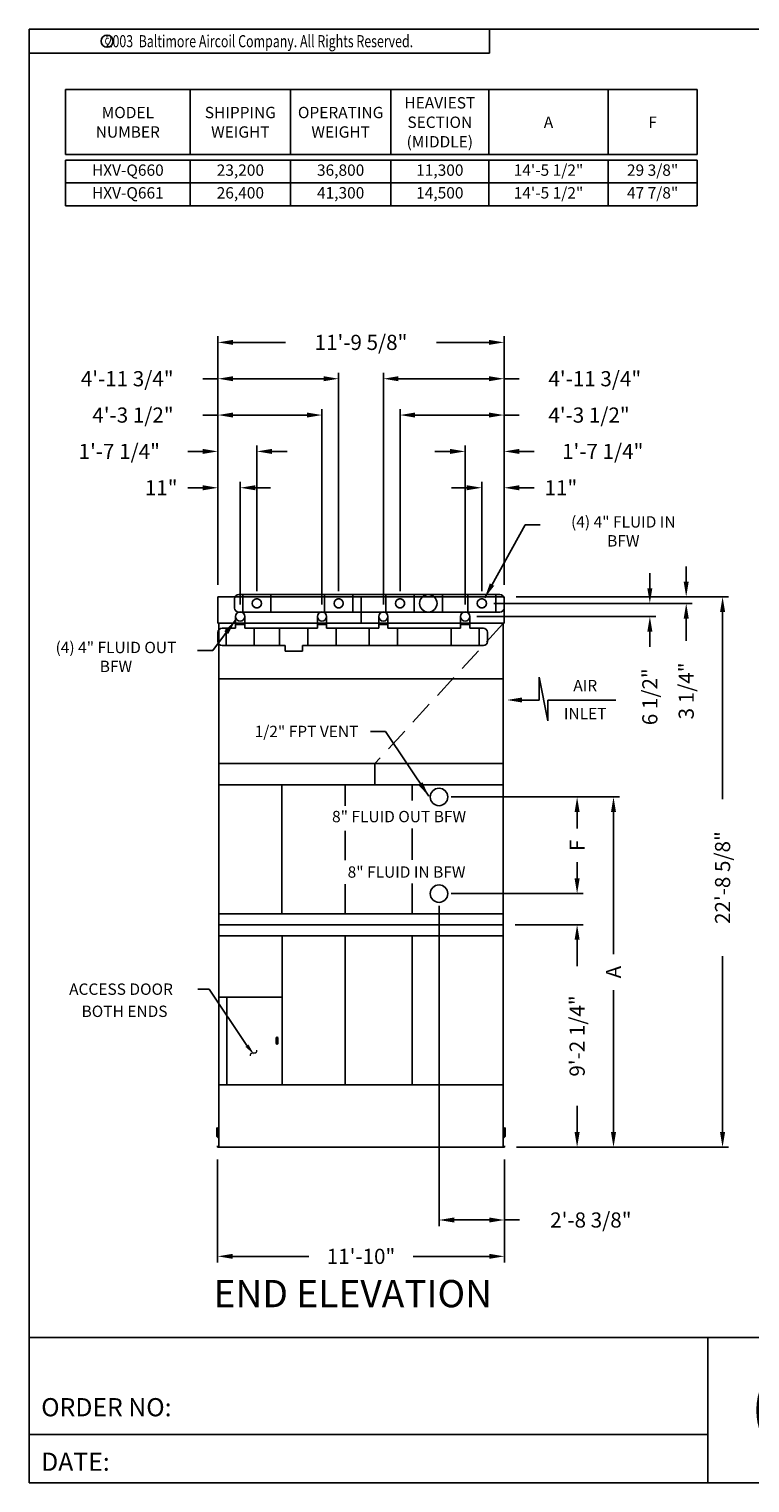
# Model space of a CAD drawing. Extents: x 0 to 960, y 0 to 738.
# Drawn here: x 0 to 357, y 0 to 720 of the extents above; entities that cross this region are included whole.
import ezdxf
from ezdxf.enums import TextEntityAlignment as Align

# ---------------------------------------------------------------- set-up
doc = ezdxf.new("R2010")
doc.units = 0
doc.header["$LTSCALE"] = 48
doc.header["$MEASUREMENT"] = 0
doc.header["$PDMODE"] = 35
doc.linetypes.add('HIDDEN', pattern=[0.375, 0.25, -0.125])
doc.linetypes.add('HIDDEN2', pattern=[0.1875, 0.125, -0.0625])
doc.layers.get('0').update_dxf_attribs({"linetype": 'CONTINUOUS'})
doc.layers.get('DEFPOINTS').update_dxf_attribs({"linetype": 'CONTINUOUS'})
for name, color, linetype in [('DIMS', 3, 'CONTINUOUS'), ('INLET_PIPING', 230, 'CONTINUOUS'), ('OUTLET_PIPING', 150, 'CONTINUOUS'), ('TEXT', 4, 'CONTINUOUS'), ('UNIT', 253, 'CONTINUOUS')]:
    doc.layers.add(name, color=color, linetype=linetype)
doc.styles.add('COMPLEX', font='ROMANC', dxfattribs={"oblique": 10})
doc.styles.add('ROMANPS', font='sanss___.ttf')
doc.styles.add('ROMANS', font='Romans.shx', dxfattribs={"width": 0.75})
doc.styles.add('SIMPLEX', font='simplex', dxfattribs={"oblique": 10})
doc.styles.add('SUBMITTAL', font='simplex')
doc.styles.add('SUBTTF', font='ARIALN.TTF')
doc.dimstyles.new('SUBMITTAL', dxfattribs={"dimtxt": 0.09375, "dimasz": 0.09375, "dimexe": 0.03125, "dimexo": 0.0625, "dimgap": 0.0625, "dimtad": 0, "dimdec": 4, "dimzin": 0, "dimtxsty": 'SUBMITTAL', "dimcen": 0.09375, "dimclre": 6, "dimazin": 3, "dimtfac": 1, "dimtdec": 0, "dimtofl": 0, "dimtmove": 0, "dimatfit": 3, "dimtolj": 1, "dimtzin": 0})

# ---------------------------------------------------------------- blocks, each defined once
blk = doc.blocks.new('*D5')
at = {"layer": 'DEFPOINTS', "color": 0}
for p in [(93.32, 166.21), (235.32, 166.21), (93.32, 112.21)]:
    blk.add_point(p, dxfattribs=at)
at = {"layer": 'DIMS', "color": 6}
for p, q in [((93.32, 160.21), (93.32, 109.21)), ((235.32, 160.21), (235.32, 109.21))]:
    blk.add_line(p, q, dxfattribs=at)
at = {"layer": 'DIMS', "color": 0}
for p, q in [((100.82, 112.21), (138.5, 112.21)), ((227.82, 112.21), (190.14, 112.21))]:
    blk.add_line(p, q, dxfattribs=at)
for points in [[(100.82, 113.46), (100.82, 110.96), (93.32, 112.21)], [(227.82, 113.46), (227.82, 110.96), (235.32, 112.21)]]:
    blk.add_solid(points, dxfattribs=at)
at = {"layer": 'DIMS', "color": 0, "insert": (164.32, 112.21), "char_height": 7.5, "attachment_point": 5, "style": 'SUBMITTAL'}
blk.add_mtext('\\A1;11\'-10"', dxfattribs=at)
blk = doc.blocks.new('*D6')
at = {"layer": 'DEFPOINTS', "color": 0}
for p in [(234.7, 276.46), (271.32, 276.46), (235.32, 166.21)]:
    blk.add_point(p, dxfattribs=at)
at = {"layer": 'DIMS', "color": 6}
for p, q in [((240.7, 276.46), (274.32, 276.46)), ((241.32, 166.21), (274.32, 166.21))]:
    blk.add_line(p, q, dxfattribs=at)
at = {"layer": 'DIMS', "color": 0}
for p, q in [((271.32, 268.96), (271.32, 255.91)), ((271.32, 173.71), (271.32, 186.77))]:
    blk.add_line(p, q, dxfattribs=at)
for points in [[(270.07, 268.96), (272.57, 268.96), (271.32, 276.46)], [(270.07, 173.71), (272.57, 173.71), (271.32, 166.21)]]:
    blk.add_solid(points, dxfattribs=at)
at = {"layer": 'DIMS', "color": 0, "insert": (271.32, 221.34), "char_height": 7.5, "attachment_point": 5, "rotation": 90, "style": 'SUBMITTAL'}
blk.add_mtext('\\A1;9\'-2 1/4"', dxfattribs=at)
blk = doc.blocks.new('*D7')
at = {"layer": 'DEFPOINTS', "color": 0}
for p in [(202.95, 339.71), (289.32, 339.71), (235.32, 166.21)]:
    blk.add_point(p, dxfattribs=at)
at = {"layer": 'DIMS', "color": 6}
for p, q in [((208.95, 339.71), (292.32, 339.71)), ((241.32, 166.21), (292.32, 166.21))]:
    blk.add_line(p, q, dxfattribs=at)
at = {"layer": 'DIMS', "color": 0}
for p, q in [((289.32, 332.21), (289.32, 261.82)), ((289.32, 173.71), (289.32, 244.11))]:
    blk.add_line(p, q, dxfattribs=at)
for points in [[(288.07, 332.21), (290.57, 332.21), (289.32, 339.71)], [(288.07, 173.71), (290.57, 173.71), (289.32, 166.21)]]:
    blk.add_solid(points, dxfattribs=at)
at = {"layer": 'DIMS', "color": 0, "insert": (289.32, 252.96), "char_height": 7.5, "attachment_point": 5, "rotation": 90, "style": 'SUBMITTAL'}
blk.add_mtext('\\A1;A', dxfattribs=at)
blk = doc.blocks.new('*D8')
at = {"layer": 'DEFPOINTS', "color": 0}
for p in [(235.13, 438.84), (343.32, 438.84), (235.32, 166.21)]:
    blk.add_point(p, dxfattribs=at)
at = {"layer": 'DIMS', "color": 6}
for p, q in [((241.13, 438.84), (346.32, 438.84)), ((241.32, 166.21), (346.32, 166.21))]:
    blk.add_line(p, q, dxfattribs=at)
at = {"layer": 'DIMS', "color": 0}
for p, q in [((343.32, 431.34), (343.32, 338.63)), ((343.32, 173.71), (343.32, 260.92))]:
    blk.add_line(p, q, dxfattribs=at)
for points in [[(342.07, 431.34), (344.57, 431.34), (343.32, 438.84)], [(342.07, 173.71), (344.57, 173.71), (343.32, 166.21)]]:
    blk.add_solid(points, dxfattribs=at)
at = {"layer": 'DIMS', "color": 0, "insert": (343.32, 299.78), "char_height": 7.5, "attachment_point": 5, "rotation": 90, "style": 'SUBMITTAL'}
blk.add_mtext('\\A1;22\'-8 5/8"', dxfattribs=at)
blk = doc.blocks.new('*D9')
at = {"layer": 'DEFPOINTS', "color": 0}
for p in [(202.95, 339.71), (271.32, 339.71), (202.95, 291.84)]:
    blk.add_point(p, dxfattribs=at)
at = {"layer": 'DIMS', "color": 6}
for p, q in [((208.95, 339.71), (274.32, 339.71)), ((208.95, 291.84), (274.32, 291.84))]:
    blk.add_line(p, q, dxfattribs=at)
at = {"layer": 'DIMS', "color": 0}
for p, q in [((271.32, 332.21), (271.32, 324.1)), ((271.32, 299.34), (271.32, 307.45))]:
    blk.add_line(p, q, dxfattribs=at)
for points in [[(270.07, 332.21), (272.57, 332.21), (271.32, 339.71)], [(270.07, 299.34), (272.57, 299.34), (271.32, 291.84)]]:
    blk.add_solid(points, dxfattribs=at)
at = {"layer": 'DIMS', "color": 0, "insert": (271.32, 315.78), "char_height": 7.5, "attachment_point": 5, "rotation": 90, "style": 'SUBMITTAL'}
blk.add_mtext('\\A1;F', dxfattribs=at)
blk = doc.blocks.new('*D10')
at = {"layer": 'DEFPOINTS', "color": 0}
for p in [(202.95, 291.84), (235.32, 166.21), (235.32, 130.21)]:
    blk.add_point(p, dxfattribs=at)
at = {"layer": 'DIMS', "color": 6}
for p, q in [((202.95, 285.84), (202.95, 127.21)), ((235.32, 160.21), (235.32, 127.21))]:
    blk.add_line(p, q, dxfattribs=at)
at = {"layer": 'DIMS', "color": 0}
for p, q in [((210.45, 130.21), (227.82, 130.21)), ((235.32, 130.21), (242.82, 130.21))]:
    blk.add_line(p, q, dxfattribs=at)
for points in [[(210.45, 131.46), (210.45, 128.96), (202.95, 130.21)], [(227.82, 131.46), (227.82, 128.96), (235.32, 130.21)]]:
    blk.add_solid(points, dxfattribs=at)
at = {"layer": 'DIMS', "color": 0, "insert": (278.11, 130.21), "char_height": 7.5, "attachment_point": 5, "style": 'SUBMITTAL'}
blk.add_mtext('\\A1;2\'-8 3/8"', dxfattribs=at)
blk = doc.blocks.new('BORDER')
for p, q in [((1, 1), (0, 1)), ((0, 1), (0, 0)), ((1, 0), (1, 1)), ((0, 0), (1, 0))]:
    blk.add_line(p, q)
blk = doc.blocks.new('COPYR0')
for q in [(2.375, 0), (0, -0.125)]:
    blk.add_line((2.375, -0.125), q)
at = {"color": 6}
blk.add_circle((0.4022, -0.0625), 0.0312, dxfattribs=at)
at = {"color": 6, "style": 'ROMANS', "width": 0.75}
blk.add_text('c', height=0.0469, dxfattribs=at).set_placement((0.4018, -0.0625), align=Align.MIDDLE)
blk.add_text('2003  Baltimore Aircoil Company. All Rights Reserved.', height=0.0625, dxfattribs=at).set_placement((1.1875, -0.0938), align=Align.CENTER)
blk = doc.blocks.new('BACSTBLK')
at = {"layer": 'TEXT'}
h = blk.add_hatch(dxfattribs=at)
h.set_pattern_fill('ANSI37', color=150, scale=0.09375, style=0)
h.set_pattern_definition([(45, (-10, 3e-10), (-0.008286408, 0.008286408), []), (135, (-10, 3e-10), (-0.008286408, -0.008286408), [])])
h.paths.add_polyline_path([(-6.0425, 0.4753, 0.824518), (-6.0545, 0.5259), (-6.1281, 0.5259, 0.864893), (-6.1304, 0.5099, -0.338456), (-6.1232, 0.5004), (-6.1232, 0.4311, -0.338456), (-6.1304, 0.4216, 0.864893), (-6.1281, 0.4056), (-6.0473, 0.4056, 0.930635)])
h.paths.add_polyline_path([(-6.0741, 0.4266, -0.414214), (-6.084, 0.4364), (-6.084, 0.4491, -0.414214), (-6.0741, 0.4589, -0.809485)], flags=16)
h.paths.add_polyline_path([(-6.079, 0.4768, -0.414214), (-6.084, 0.4817), (-6.084, 0.5013, -0.414214), (-6.079, 0.5063, -1)], flags=16)
h.paths.add_polyline_path([(-6.0097, 0.4207, 1), (-5.9812, 0.4207, 1)], flags=17)
h.paths.add_polyline_path([(-5.9254, 0.4243, 0.240072), (-5.9482, 0.4403, 0.507921), (-5.9676, 0.4224, -0.172274), (-5.9686, 0.4098), (-6.0016, 0.341, -0.292417), (-6.0089, 0.3362, 0.76817), (-6.0066, 0.3196, -0.050614), (-5.989, 0.3209, -0.04997), (-5.9712, 0.3196, 0.675903), (-5.9703, 0.3347), (-5.979, 0.3365, -0.515385), (-5.9813, 0.3419), (-5.9758, 0.3522), (-5.9338, 0.3522), (-5.9297, 0.341, -0.426529), (-5.9325, 0.3366), (-5.9368, 0.3343, 0.66601), (-5.934, 0.3192, -0.04135), (-5.9125, 0.3209, -0.02605), (-5.8784, 0.3185, 0.679177), (-5.8762, 0.3349, -0.22004), (-5.8827, 0.3409)])
h.paths.add_polyline_path([(-5.9507, 0.3989), (-5.9396, 0.3681), (-5.9673, 0.3681)], flags=16)
h.paths.add_polyline_path([(-5.865, 0.3344, 1), (-5.8366, 0.3344, 1)])
h.paths.add_polyline_path([(-5.7567, 0.3001, 0.748853), (-5.7254, 0.298, 0.325583), (-5.7382, 0.3352, 0.307336), (-5.744, 0.3351, -0.192823), (-5.7535, 0.3346, 0.532181), (-5.8432, 0.2825, 0.637045), (-5.742, 0.2289, 0.441245), (-5.7273, 0.2594, 0.47757), (-5.7359, 0.2613, -0.607191), (-5.8008, 0.2849, -0.965412)])
h.paths.add_polyline_path([(-5.6947, 0.2296, 1), (-5.7232, 0.2296, 1)])
for p, q in [((-10, 0.75), (0, 0.75)), ((-6.5, 0.75), (-6.5, 0)), ((-3.5, 0.75), (-3.5, 0)), ((-3.5, 0.3125), (0, 0.3125)), ((-0.3125, 0.3125), (-0.3125, 0)), ((-6.5, 0.25), (-10, 0.25))]:
    blk.add_line(p, q)
at = {"layer": 'TEXT', "color": 150}
for p, q in [((-6.0545, 0.5259), (-6.1281, 0.5259)), ((-6.1232, 0.5004), (-6.1232, 0.4311)), ((-6.084, 0.5013), (-6.084, 0.4817)), ((-6.1281, 0.4056), (-6.0475, 0.4056)), ((-6.084, 0.4491), (-6.084, 0.4364)), ((-5.9686, 0.4098), (-6.0016, 0.341)), ((-5.9507, 0.3989), (-5.9673, 0.3681)), ((-5.9507, 0.3989), (-5.9396, 0.3681)), ((-5.9254, 0.4243), (-5.8827, 0.3409)), ((-5.9758, 0.3522), (-5.9815, 0.3416)), ((-5.9703, 0.3347), (-5.979, 0.3365)), ((-5.9758, 0.3522), (-5.9338, 0.3522)), ((-5.9673, 0.3681), (-5.9396, 0.3681)), ((-5.9368, 0.3343), (-5.9325, 0.3366)), ((-5.9338, 0.3522), (-5.9297, 0.341))]:
    blk.add_line(p, q, dxfattribs=at)
at = {"layer": 'TEXT', "color": 150, "const_width": 0.0527}
blk.add_lwpolyline([(-6.2234, 0.375, 1), (-5.6103, 0.375, 1)], format="xyb", close=True, dxfattribs=at)
at = {"layer": 'TEXT', "color": 150}
for centre, radius in [((-5.9954, 0.4207), 0.0142), ((-5.8508, 0.3344), 0.0142), ((-5.7089, 0.2296), 0.0142), ((-5.6445, 0.0773), 0.042)]:
    blk.add_circle(centre, radius, dxfattribs=at)
for centre, radius, start, end in [((-6.1281, 0.5177), 0.00817, 90, 254.91933), ((-6.0534, 0.4994), 0.0265, 294.34249, 92.36728), ((-6.133, 0.5004), 0.0098, 0, 73.54965), ((-6.079, 0.5013), 0.0049, 90, 180), ((-6.079, 0.4817), 0.0049, 180, 270), ((-6.0741, 0.4491), 0.0098, 90, 180), ((-6.079, 0.4915), 0.0147, 270, 90), ((-6.0776, 0.4427), 0.0165, 282.02073, 77.97927), ((-6.0474, 0.4406), 0.035, 269.82498, 81.9443), ((-6.1281, 0.4138), 0.00817, 105.08067, 270), ((-6.133, 0.4311), 0.0098, 286.45035, 0), ((-6.0741, 0.4364), 0.0098, 180, 270), ((-5.9858, 0.4175), 0.0189, 336.05938, 15.15779), ((-5.9514, 0.4243), 0.0164, 78.79003, 186.49797), ((-5.9525, 0.4099), 0.0307, 27.96903, 81.9675), ((-6.0055, 0.3282), 0.00868, 113.11853, 263.24013), ((-6.009, 0.3443), 0.00812, 270.35647, 335.55567), ((-5.9913, 0.2337), 0.0872, 88.45809, 100.04811), ((-5.9868, 0.2314), 0.0895, 79.97595, 91.41869), ((-5.9782, 0.3401), 0.00363, 154.63201, 257.91548), ((-5.9738, 0.3273), 0.00815, 288.3355, 64.55497), ((-5.9322, 0.3274), 0.00832, 123.10479, 257.76085), ((-5.9131, 0.1903), 0.1306, 89.73016, 99.20157), ((-5.9332, 0.3401), 0.00363, 282.08452, 14.48317), ((-5.9185, -0.0078), 0.3288, 82.97677, 88.94554), ((-5.8729, 0.3449), 0.0106, 202.323, 253.01465), ((-5.8805, 0.3271), 0.00889, 283.98562, 60.71941), ((-5.7808, 0.2783), 0.0625, 64.12335, 176.20756), ((-5.7785, 0.2917), 0.0233, 21.06531, 197.03253), ((-5.7408, 0.3036), 0.0163, 192.41481, 339.72612), ((-5.7494, 0.3467), 0.0128, 251.33257, 294.98859), ((-5.741, 0.3308), 0.00518, 56.57365, 124.90994), ((-5.7574, 0.3078), 0.0334, 342.83725, 54.97477), ((-5.7801, 0.2793), 0.0632, 177.10924, 307.10506), ((-5.7622, 0.29), 0.0389, 187.48155, 312.54459), ((-5.7486, 0.2508), 0.0229, 286.78284, 22.01974), ((-5.7324, 0.2569), 0.00563, 26.33251, 128.44356)]:
    blk.add_arc(centre, radius, start, end, dxfattribs=at)
at = {"color": 6, "style": 'SIMPLEX'}
blk.add_text('DRAWING NUMBER:', height=0.0625, dxfattribs=at).set_placement((-1.9063, 0.2188), align=Align.CENTER)
at = {"layer": 'TEXT', "color": 150, "style": 'ROMANPS', "width": 0.95}
blk.add_text('Baltimore Aircoil', height=0.189844, dxfattribs=at).set_placement((-5.4889, 0.2821))
at = {"layer": 'TEXT', "color": 4, "style": 'SIMPLEX'}
for s, p in [('ORDER NO:', (-9.9375, 0.3437)), ('DATE:', (-9.9375, 0.0625))]:
    blk.add_text(s, height=0.09375, dxfattribs=at).set_placement(p)
at = {"layer": 'TEXT', "color": 150, "style": 'SIMPLEX'}
blk.add_text('R', height=0.0473, dxfattribs=at).set_placement((-5.6446, 0.0541), align=Align.CENTER)
at = {"layer": 'TEXT', "color": 4, "style": 'SUBTTF'}
for tag, height, p in [('MODEL1', 0.1094, (-1.75, 0.5715)), ('MODEL2', 0.1094, (-1.75, 0.384)), ('DWGNUM', 0.1406, (-1.9063, 0.0312))]:
    blk.add_attdef(tag, text='', height=height, dxfattribs=at).set_placement(p, align=Align.CENTER)
for tag, p in [('DESC', (-9.9375, 0.5312)), ('ORDER', (-9.0357, 0.3437)), ('DATE', (-9.4598, 0.0625))]:
    blk.add_attdef(tag, p, '', height=0.125, dxfattribs=at)
blk.add_attdef('REV', text='', height=0.1562, dxfattribs=at).set_placement((-0.1562, 0.1562), align=Align.MIDDLE)
at = {"layer": 'TEXT', "color": 4, "style": 'SUBTTF', "flags": 1}
blk.add_attdef('DWGBY', (-7.9598, 0.0625), '', height=0.0938, dxfattribs=at)
blk = doc.blocks.new('*D21')
at = {"layer": 'DEFPOINTS', "color": 0}
for p in [(224.13, 435.59), (235.13, 438.84), (325.32, 435.59)]:
    blk.add_point(p, dxfattribs=at)
at = {"layer": 'DIMS', "color": 0}
for p, q in [((325.32, 446.34), (325.32, 453.84)), ((325.32, 428.09), (325.32, 416.97))]:
    blk.add_line(p, q, dxfattribs=at)
at = {"layer": 'DIMS', "color": 6}
for p, q in [((230.13, 435.59), (328.32, 435.59)), ((241.13, 438.84), (328.32, 438.84))]:
    blk.add_line(p, q, dxfattribs=at)
at = {"layer": 'DIMS', "color": 0}
for points in [[(324.07, 446.34), (326.57, 446.34), (325.32, 438.84)], [(324.07, 428.09), (326.57, 428.09), (325.32, 435.59)]]:
    blk.add_solid(points, dxfattribs=at)
at = {"layer": 'DIMS', "color": 0, "insert": (325.32, 392.22), "char_height": 7.5, "attachment_point": 5, "rotation": 90, "style": 'SUBMITTAL'}
blk.add_mtext('\\A1;3 1/4"', dxfattribs=at)
blk = doc.blocks.new('*D22')
at = {"layer": 'DEFPOINTS', "color": 0}
for p in [(235.13, 564.84), (93.51, 438.84), (235.13, 438.79)]:
    blk.add_point(p, dxfattribs=at)
at = {"layer": 'DIMS', "color": 6}
for p, q in [((93.51, 444.84), (93.51, 567.84)), ((235.13, 444.79), (235.13, 567.84))]:
    blk.add_line(p, q, dxfattribs=at)
at = {"layer": 'DIMS', "color": 0}
for p, q in [((101.01, 564.84), (126.89, 564.84)), ((227.63, 564.84), (201.75, 564.84))]:
    blk.add_line(p, q, dxfattribs=at)
for points in [[(101.01, 566.09), (101.01, 563.59), (93.51, 564.84)], [(227.63, 566.09), (227.63, 563.59), (235.13, 564.84)]]:
    blk.add_solid(points, dxfattribs=at)
at = {"layer": 'DIMS', "color": 0, "insert": (164.32, 564.84), "char_height": 7.5, "attachment_point": 5, "style": 'SUBMITTAL'}
blk.add_mtext('\\A1;11\'-9 5/8"', dxfattribs=at)
blk = doc.blocks.new('*D25')
at = {"layer": 'DEFPOINTS', "color": 0}
for p in [(224.13, 435.59), (215.69, 429.09), (307.32, 429.09)]:
    blk.add_point(p, dxfattribs=at)
at = {"layer": 'DIMS', "color": 0}
for p, q in [((307.32, 443.09), (307.32, 450.59)), ((307.32, 421.59), (307.32, 414.09))]:
    blk.add_line(p, q, dxfattribs=at)
at = {"layer": 'DIMS', "color": 6}
for p, q in [((230.13, 435.59), (310.32, 435.59)), ((221.69, 429.09), (310.32, 429.09))]:
    blk.add_line(p, q, dxfattribs=at)
at = {"layer": 'DIMS', "color": 0}
for points in [[(306.07, 443.09), (308.57, 443.09), (307.32, 435.59)], [(306.07, 421.59), (308.57, 421.59), (307.32, 429.09)]]:
    blk.add_solid(points, dxfattribs=at)
at = {"layer": 'DIMS', "color": 0, "insert": (307.32, 389.34), "char_height": 7.5, "attachment_point": 5, "rotation": 90, "style": 'SUBMITTAL'}
blk.add_mtext('\\A1;6 1/2"', dxfattribs=at)
blk = doc.blocks.new('*D26')
at = {"layer": 'DEFPOINTS', "color": 0}
for p in [(235.13, 492.84), (224.13, 435.59), (235.13, 438.84)]:
    blk.add_point(p, dxfattribs=at)
at = {"layer": 'DIMS', "color": 0}
for p, q in [((216.63, 492.84), (209.13, 492.84)), ((242.63, 492.84), (250.13, 492.84))]:
    blk.add_line(p, q, dxfattribs=at)
at = {"layer": 'DIMS', "color": 6}
for p, q in [((224.13, 441.59), (224.13, 495.84)), ((235.13, 444.84), (235.13, 495.84))]:
    blk.add_line(p, q, dxfattribs=at)
at = {"layer": 'DIMS', "color": 0}
for points in [[(216.63, 494.09), (216.63, 491.59), (224.13, 492.84)], [(242.63, 494.09), (242.63, 491.59), (235.13, 492.84)]]:
    blk.add_solid(points, dxfattribs=at)
at = {"layer": 'DIMS', "color": 0, "insert": (263.28, 492.84), "char_height": 7.5, "attachment_point": 5, "style": 'SUBMITTAL'}
blk.add_mtext('\\A1;11"', dxfattribs=at)
blk = doc.blocks.new('*D27')
at = {"layer": 'DEFPOINTS', "color": 0}
for p in [(235.13, 510.84), (235.13, 438.84), (215.88, 429.09)]:
    blk.add_point(p, dxfattribs=at)
at = {"layer": 'DIMS', "color": 6}
for p, q in [((215.88, 435.09), (215.88, 513.84)), ((235.13, 444.84), (235.13, 513.84))]:
    blk.add_line(p, q, dxfattribs=at)
at = {"layer": 'DIMS', "color": 0}
for p, q in [((208.38, 510.84), (200.88, 510.84)), ((242.63, 510.84), (250.13, 510.84))]:
    blk.add_line(p, q, dxfattribs=at)
for points in [[(208.38, 512.09), (208.38, 509.59), (215.88, 510.84)], [(242.63, 512.09), (242.63, 509.59), (235.13, 510.84)]]:
    blk.add_solid(points, dxfattribs=at)
at = {"layer": 'DIMS', "color": 0, "insert": (283.99, 510.84), "char_height": 7.5, "attachment_point": 5, "style": 'SUBMITTAL'}
blk.add_mtext('\\A1;1\'-7 1/4"', dxfattribs=at)
blk = doc.blocks.new('*D28')
at = {"layer": 'DEFPOINTS', "color": 0}
for p in [(93.51, 492.84), (93.51, 438.84), (104.51, 429.09)]:
    blk.add_point(p, dxfattribs=at)
at = {"layer": 'DIMS', "color": 0}
for p, q in [((86.01, 492.84), (78.51, 492.84)), ((112.01, 492.84), (119.51, 492.84))]:
    blk.add_line(p, q, dxfattribs=at)
at = {"layer": 'DIMS', "color": 6}
for p, q in [((93.51, 444.84), (93.51, 495.84)), ((104.51, 435.09), (104.51, 495.84))]:
    blk.add_line(p, q, dxfattribs=at)
at = {"layer": 'DIMS', "color": 0}
for points in [[(86.01, 494.09), (86.01, 491.59), (93.51, 492.84)], [(112.01, 494.09), (112.01, 491.59), (104.51, 492.84)]]:
    blk.add_solid(points, dxfattribs=at)
at = {"layer": 'DIMS', "color": 0, "insert": (65.37, 492.84), "char_height": 7.5, "attachment_point": 5, "style": 'SUBMITTAL'}
blk.add_mtext('\\A1;11"', dxfattribs=at)
blk = doc.blocks.new('*D29')
at = {"layer": 'DEFPOINTS', "color": 0}
for p in [(93.51, 510.84), (93.51, 438.84), (112.76, 435.59)]:
    blk.add_point(p, dxfattribs=at)
at = {"layer": 'DIMS', "color": 6}
for p, q in [((93.51, 444.84), (93.51, 513.84)), ((112.76, 441.59), (112.76, 513.84))]:
    blk.add_line(p, q, dxfattribs=at)
at = {"layer": 'DIMS', "color": 0}
for p, q in [((86.01, 510.84), (78.51, 510.84)), ((120.26, 510.84), (127.76, 510.84))]:
    blk.add_line(p, q, dxfattribs=at)
for points in [[(86.01, 512.09), (86.01, 509.59), (93.51, 510.84)], [(120.26, 512.09), (120.26, 509.59), (112.76, 510.84)]]:
    blk.add_solid(points, dxfattribs=at)
at = {"layer": 'DIMS', "color": 0, "insert": (44.65, 510.84), "char_height": 7.5, "attachment_point": 5, "style": 'SUBMITTAL'}
blk.add_mtext('\\A1;1\'-7 1/4"', dxfattribs=at)
blk = doc.blocks.new('*D30')
at = {"layer": 'DEFPOINTS', "color": 0}
for p in [(93.51, 546.84), (93.51, 438.84), (153.26, 435.59)]:
    blk.add_point(p, dxfattribs=at)
at = {"layer": 'DIMS', "color": 6}
for p, q in [((93.51, 444.84), (93.51, 549.84)), ((153.26, 441.59), (153.26, 549.84))]:
    blk.add_line(p, q, dxfattribs=at)
at = {"layer": 'DIMS', "color": 0}
for p, q in [((93.51, 546.84), (86.01, 546.84)), ((145.76, 546.84), (101.01, 546.84))]:
    blk.add_line(p, q, dxfattribs=at)
for points in [[(101.01, 548.09), (101.01, 545.59), (93.51, 546.84)], [(145.76, 548.09), (145.76, 545.59), (153.26, 546.84)]]:
    blk.add_solid(points, dxfattribs=at)
at = {"layer": 'DIMS', "color": 0, "insert": (48.58, 546.84), "char_height": 7.5, "attachment_point": 5, "style": 'SUBMITTAL'}
blk.add_mtext('\\A1;4\'-11 3/4"', dxfattribs=at)
blk = doc.blocks.new('*D31')
at = {"layer": 'DEFPOINTS', "color": 0}
for p in [(93.51, 528.84), (93.51, 438.84), (145.01, 429.09)]:
    blk.add_point(p, dxfattribs=at)
at = {"layer": 'DIMS', "color": 0}
for p, q in [((93.51, 528.84), (86.01, 528.84)), ((137.51, 528.84), (101.01, 528.84))]:
    blk.add_line(p, q, dxfattribs=at)
at = {"layer": 'DIMS', "color": 6}
for p, q in [((93.51, 444.84), (93.51, 531.84)), ((145.01, 435.09), (145.01, 531.84))]:
    blk.add_line(p, q, dxfattribs=at)
at = {"layer": 'DIMS', "color": 0}
for points in [[(101.01, 530.09), (101.01, 527.59), (93.51, 528.84)], [(137.51, 530.09), (137.51, 527.59), (145.01, 528.84)]]:
    blk.add_solid(points, dxfattribs=at)
at = {"layer": 'DIMS', "color": 0, "insert": (51.44, 528.84), "char_height": 7.5, "attachment_point": 5, "style": 'SUBMITTAL'}
blk.add_mtext('\\A1;4\'-3 1/2"', dxfattribs=at)
blk = doc.blocks.new('*D32')
at = {"layer": 'DEFPOINTS', "color": 0}
for p in [(235.13, 528.84), (183.63, 435.59), (235.13, 438.84)]:
    blk.add_point(p, dxfattribs=at)
at = {"layer": 'DIMS', "color": 6}
for p, q in [((183.63, 441.59), (183.63, 531.84)), ((235.13, 444.84), (235.13, 531.84))]:
    blk.add_line(p, q, dxfattribs=at)
at = {"layer": 'DIMS', "color": 0}
for p, q in [((191.13, 528.84), (227.63, 528.84)), ((235.13, 528.84), (242.63, 528.84))]:
    blk.add_line(p, q, dxfattribs=at)
for points in [[(191.13, 530.09), (191.13, 527.59), (183.63, 528.84)], [(227.63, 530.09), (227.63, 527.59), (235.13, 528.84)]]:
    blk.add_solid(points, dxfattribs=at)
at = {"layer": 'DIMS', "color": 0, "insert": (277.21, 528.84), "char_height": 7.5, "attachment_point": 5, "style": 'SUBMITTAL'}
blk.add_mtext('\\A1;4\'-3 1/2"', dxfattribs=at)
blk = doc.blocks.new('*D33')
at = {"layer": 'DEFPOINTS', "color": 0}
for p in [(235.13, 546.84), (235.13, 438.84), (175.38, 429.09)]:
    blk.add_point(p, dxfattribs=at)
at = {"layer": 'DIMS', "color": 6}
for p, q in [((175.38, 435.09), (175.38, 549.84)), ((235.13, 444.84), (235.13, 549.84))]:
    blk.add_line(p, q, dxfattribs=at)
at = {"layer": 'DIMS', "color": 0}
for p, q in [((182.88, 546.84), (227.63, 546.84)), ((235.13, 546.84), (242.63, 546.84))]:
    blk.add_line(p, q, dxfattribs=at)
for points in [[(182.88, 548.09), (182.88, 545.59), (175.38, 546.84)], [(227.63, 548.09), (227.63, 545.59), (235.13, 546.84)]]:
    blk.add_solid(points, dxfattribs=at)
at = {"layer": 'DIMS', "color": 0, "insert": (280.06, 546.84), "char_height": 7.5, "attachment_point": 5, "style": 'SUBMITTAL'}
blk.add_mtext('\\A1;4\'-11 3/4"', dxfattribs=at)

msp = doc.modelspace()

# ---------------------------------------------------------------- linework, layer by layer
at = {"layer": 'DIMS', "color": 2}
for p, q in [((18, 690), (330.71943, 690)), ((18, 657.85714), (18, 690)), ((79.76561, 657.85714), (79.76561, 690)), ((129.41257, 657.85714), (129.41257, 690)), ((179.05953, 657.85714), (179.05953, 690)), ((227.61283, 657.85714), (227.61283, 690)), ((286.66613, 657.85714), (286.66613, 690)), ((330.71943, 657.85714), (330.71943, 690)), ((330.71943, 657.85714), (18, 657.85714)), ((330.71943, 655.04464), (18, 655.04464)), ((18, 632.54464), (18, 655.04464)), ((79.76561, 632.54464), (79.76561, 655.04464)), ((129.41257, 632.54464), (129.41257, 655.04464)), ((179.05953, 632.54464), (179.05953, 655.04464)), ((227.61283, 632.54464), (227.61283, 655.04464)), ((286.66613, 632.54464), (286.66613, 655.04464)), ((330.71943, 632.54464), (330.71943, 655.04464)), ((330.71943, 643.79464), (18, 643.79464)), ((330.71943, 632.54464), (18, 632.54464))]:
    msp.add_line(p, q, dxfattribs=at)
at = {"layer": 'DIMS'}
for p, q in [((252.59331, 398.97123), (256.75505, 377.40338)), ((252.59331, 387.72621), (252.59331, 398.97123)), ((244.09041, 387.72621), (252.59331, 387.72621)), ((256.75505, 377.40338), (256.75505, 387.72621)), ((256.75505, 387.72621), (290.43601, 387.72621)), ((89.1368, 244.5262), (83.5118, 244.5262)), ((107.83869, 216.56471), (89.1368, 244.5262))]:
    msp.add_line(p, q, dxfattribs=at)
for points in [[(244.09041, 386.47621), (244.09041, 388.97621), (236.59041, 387.72621)], [(107.1125, 215.97178), (108.56488, 217.15763), (111.39623, 212.20758)]]:
    msp.add_solid(points, dxfattribs=at)
at = {"layer": 'INLET_PIPING'}
for p, q in [((105.75892, 439.90093), (103.75892, 439.90093)), ((119.75892, 439.90093), (105.75892, 439.90093)), ((105.75892, 431.27593), (105.75892, 439.90093)), ((119.75892, 439.90093), (146.25892, 439.90093)), ((119.75892, 431.27593), (119.75892, 439.90093)), ((160.25892, 439.90093), (146.25892, 439.90093)), ((146.25892, 431.27593), (146.25892, 439.90093)), ((160.25892, 439.90093), (176.63392, 439.90093)), ((160.25892, 439.90093), (160.25892, 431.27593)), ((160.25892, 431.27593), (160.25892, 439.90093)), ((176.63392, 439.90093), (176.63392, 431.27593)), ((176.63392, 431.27593), (176.63392, 439.90093)), ((190.63392, 439.90093), (176.63392, 439.90093)), ((190.63392, 439.90093), (217.13392, 439.90093)), ((190.63392, 431.27593), (190.63392, 439.90093)), ((204.63392, 431.27593), (204.63392, 439.90093)), ((217.13392, 431.27593), (217.13392, 439.90093)), ((231.13392, 439.90093), (217.13392, 439.90093)), ((231.13392, 431.27593), (231.13392, 439.90093)), ((231.13392, 439.90093), (233.13392, 439.90093)), ((101.75892, 433.27593), (101.75892, 437.90093)), ((235.13392, 433.27593), (235.13392, 437.90093)), ((105.75892, 431.27593), (103.75892, 431.27593)), ((119.75892, 431.27593), (105.75892, 431.27593)), ((146.25892, 431.27593), (119.75892, 431.27593)), ((160.25892, 431.27593), (146.25892, 431.27593)), ((160.25892, 431.27593), (176.63392, 431.27593)), ((190.63392, 431.27593), (176.63392, 431.27593)), ((217.13392, 431.27593), (190.63392, 431.27593)), ((231.13392, 431.27593), (217.13392, 431.27593)), ((231.13392, 431.27593), (233.13392, 431.27593))]:
    msp.add_line(p, q, dxfattribs=at)
msp.add_circle((197.63392, 435.58843), 4.3125, dxfattribs=at)
at = {"layer": 'INLET_PIPING', "linetype": 'HIDDEN2'}
for centre in [(112.75892, 435.58843), (153.25892, 435.58843), (183.63392, 435.58843), (224.13392, 435.58843)]:
    msp.add_circle(centre, 2.25, dxfattribs=at)
at = {"layer": 'INLET_PIPING'}
for centre, start, end in [((103.75892, 437.90093), 90, 180), ((233.13392, 437.90093), 0, 90), ((103.75892, 433.27593), 180, 270), ((233.13392, 433.27593), 270, 0)]:
    msp.add_arc(centre, 2, start, end, dxfattribs=at)
at = {"layer": 'OUTLET_PIPING'}
for p, q in [((102.25892, 429.08843), (102.25892, 425.08843)), ((102.25892, 423.27593), (102.25892, 425.08843)), ((106.75892, 425.08843), (102.25892, 425.08843)), ((106.75892, 429.08843), (106.75892, 425.08843)), ((106.75892, 423.27593), (106.75892, 425.08843)), ((142.75892, 429.08843), (142.75892, 425.08843)), ((147.25892, 425.08843), (142.75892, 425.08843)), ((142.75892, 423.27593), (142.75892, 425.08843)), ((147.25892, 429.08843), (147.25892, 425.08843)), ((147.25892, 423.27593), (147.25892, 425.08843)), ((173.13392, 429.08843), (173.13392, 425.08843)), ((177.63392, 425.08843), (173.13392, 425.08843)), ((177.63392, 425.08843), (173.13392, 425.08843)), ((173.13392, 423.27593), (173.13392, 425.08843)), ((177.63392, 429.08843), (177.63392, 425.08843)), ((177.63392, 423.27593), (177.63392, 425.08843)), ((213.63392, 429.08843), (213.63392, 425.08843)), ((218.13392, 425.08843), (213.63392, 425.08843)), ((213.63392, 423.27593), (213.63392, 425.08843)), ((218.13392, 429.08843), (218.13392, 425.08843)), ((218.13392, 423.27593), (218.13392, 425.08843)), ((93.50892, 416.65093), (93.50892, 421.27593)), ((97.50892, 423.27593), (95.50892, 423.27593)), ((97.50892, 414.65093), (97.50892, 423.27593)), ((102.25892, 423.27593), (97.50892, 423.27593)), ((111.50892, 423.27593), (106.75892, 423.27593)), ((111.50892, 414.65093), (111.50892, 423.27593)), ((111.50892, 423.27593), (124.00892, 423.27593)), ((124.00892, 423.27593), (138.00892, 423.27593)), ((124.00892, 414.65093), (124.00892, 423.27593)), ((124.00892, 423.27593), (124.00892, 414.65093)), ((138.00892, 414.65093), (138.00892, 423.27593)), ((138.00892, 423.27593), (138.00892, 414.65093)), ((138.00892, 414.65093), (138.00892, 423.27593)), ((142.75892, 423.27593), (138.00892, 423.27593)), ((152.00892, 423.27593), (147.25892, 423.27593)), ((152.00892, 414.65093), (152.00892, 423.27593)), ((152.00892, 423.27593), (152.00892, 414.65093)), ((152.00892, 423.27593), (168.38392, 423.27593)), ((168.38392, 414.65093), (168.38392, 423.27593)), ((168.38392, 423.27593), (168.38392, 414.65093)), ((173.13392, 423.27593), (168.38392, 423.27593)), ((182.38392, 423.27593), (177.63392, 423.27593)), ((182.38392, 414.65093), (182.38392, 423.27593)), ((182.38392, 423.27593), (208.88392, 423.27593)), ((208.88392, 414.65093), (208.88392, 423.27593)), ((213.63392, 423.27593), (208.88392, 423.27593)), ((222.88392, 423.27593), (218.13392, 423.27593)), ((222.88392, 414.65093), (222.88392, 423.27593)), ((222.88392, 423.27593), (224.88392, 423.27593)), ((226.88392, 416.65093), (226.88392, 421.27593)), ((97.50892, 414.65093), (95.50892, 414.65093)), ((111.50892, 414.65093), (97.50892, 414.65093)), ((124.00892, 414.65093), (111.50892, 414.65093)), ((124.00892, 414.65093), (126.69642, 414.65093)), ((126.69642, 414.65093), (126.69642, 411.96343)), ((126.69642, 411.96343), (135.32142, 411.96343)), ((135.32142, 414.65093), (135.32142, 411.96343)), ((135.32142, 414.65093), (138.00892, 414.65093)), ((152.00892, 414.65093), (138.00892, 414.65093)), ((168.38392, 414.65093), (152.00892, 414.65093)), ((182.38392, 414.65093), (168.38392, 414.65093)), ((208.88392, 414.65093), (182.38392, 414.65093)), ((222.88392, 414.65093), (208.88392, 414.65093)), ((222.88392, 414.65093), (224.88392, 414.65093))]:
    msp.add_line(p, q, dxfattribs=at)
for centre, radius, start, end in [((104.50892, 429.08843), 2.25, 0, 180), ((145.00892, 429.08843), 2.25, 0, 180), ((175.38392, 429.08843), 2.25, 0, 180), ((215.88392, 429.08843), 2.25, 360, 180), ((95.50892, 421.27593), 2, 90, 180), ((224.88392, 421.27593), 2, 0, 90), ((95.50892, 416.65093), 2, 180, 270), ((224.88392, 416.65093), 2, 270, 0)]:
    msp.add_arc(centre, radius, start, end, dxfattribs=at)
at = {"layer": 'UNIT'}
for p, q in [((93.50892, 438.83843), (93.50892, 425.83843)), ((93.50892, 438.83843), (235.13392, 438.83843)), ((164.32142, 425.83843), (164.32142, 438.78843)), ((235.13392, 438.83843), (235.13392, 425.83843)), ((93.50892, 425.83843), (235.13392, 425.83843)), ((93.94642, 317.90093), (93.94642, 425.83843)), ((234.69642, 425.83843), (234.69642, 197.21343)), ((234.69642, 398.27593), (93.94642, 398.27593)), ((234.69642, 356.27593), (93.94642, 356.27593)), ((171.19642, 345.71343), (171.19642, 356.21343)), ((93.94642, 345.65093), (125.19642, 345.65093)), ((125.19642, 281.90093), (125.19642, 345.65093)), ((125.25892, 345.65093), (156.50892, 345.65093)), ((156.50892, 335.26753), (156.50892, 345.65093)), ((156.57142, 345.65093), (176.00892, 345.65093)), ((195.50892, 345.65093), (176.13392, 345.65093)), ((189.66926, 337.92353), (189.66926, 345.65093)), ((234.69642, 345.65093), (195.63392, 345.65093)), ((189.66926, 308.56412), (189.66926, 324.09489)), ((93.94642, 281.90093), (93.94642, 317.65093)), ((156.50892, 308.42035), (156.50892, 322.98391)), ((156.50892, 281.90093), (156.50892, 296.53298)), ((189.66926, 281.90093), (189.66926, 296.80693)), ((234.69642, 281.77593), (93.94642, 281.77593)), ((93.94642, 276.46343), (93.94642, 281.77593)), ((93.94642, 240.52593), (93.94642, 276.46343)), ((234.69642, 276.46343), (93.94642, 276.46343)), ((234.69642, 270.96343), (93.94642, 270.96343)), ((125.25892, 197.27593), (125.25892, 270.96343)), ((93.94642, 240.52593), (125.19642, 240.52593)), ((93.94642, 197.27593), (93.94642, 240.46343)), ((97.88392, 197.27593), (97.88392, 240.52593)), ((122.3313, 220.28051), (122.3313, 217.74745)), ((123.2063, 220.28051), (123.2063, 217.74745)), ((93.94642, 197.21343), (93.94642, 166.21343)), ((234.69642, 197.21343), (93.94642, 197.21343)), ((234.69642, 197.21343), (234.69642, 166.21343)), ((93.00946, 171.59233), (93.00946, 175.77983)), ((93.32196, 175.77983), (93.00946, 175.77983)), ((93.32196, 171.59233), (93.32196, 175.77983)), ((235.32088, 171.59233), (235.32088, 175.77983)), ((235.32088, 175.77983), (235.63338, 175.77983)), ((235.63338, 171.59233), (235.63338, 175.77983)), ((93.94642, 170.52593), (93.10099, 171.37136)), ((93.32142, 166.21343), (93.32142, 166.96343)), ((235.32142, 166.21343), (93.32142, 166.21343)), ((93.94642, 170.96787), (93.32196, 171.59233)), ((234.69642, 170.96787), (235.32088, 171.59233)), ((234.69642, 170.52593), (235.54185, 171.37136)), ((235.32142, 166.21343), (235.32142, 166.96343))]:
    msp.add_line(p, q, dxfattribs=at)
at = {"layer": 'UNIT', "linetype": 'HIDDEN'}
msp.add_line((234.60267, 425.41274), (171.19642, 356.21343), dxfattribs=at)
at = {"layer": 'UNIT', "linetype": 'CONTINUOUS'}
for p, q in [((156.50892, 197.27593), (156.50892, 270.96343)), ((189.66926, 197.27593), (189.66926, 270.96343))]:
    msp.add_line(p, q, dxfattribs=at)
at = {"layer": 'UNIT'}
for centre, radius in [((112.75892, 435.58843), 2.25), ((153.25892, 435.58843), 2.25), ((183.63392, 435.58843), 2.25), ((224.13392, 435.58843), 2.25), ((104.50892, 429.08843), 2.25), ((145.00892, 429.08843), 2.25), ((175.38392, 429.08843), 2.25), ((215.88392, 429.08843), 2.25), ((202.94642, 339.71343), 4.3125), ((202.94642, 291.83843), 4.3125)]:
    msp.add_circle(centre, radius, dxfattribs=at)
for centre, radius, start, end in [((122.7688, 220.28051), 0.4375, 0, 180), ((122.7688, 217.74745), 0.4375, 180, 0), ((93.32196, 171.59233), 0.3125, 180, 225), ((235.32088, 171.59233), 0.3125, 315, 0)]:
    msp.add_arc(centre, radius, start, end, dxfattribs=at)

# ---------------------------------------------------------------- block references
for name, p, xscale, yscale, zscale in [('COPYR0', (0, 720), 96, 96, 96), ('BORDER', (0, 0), 960, 720, 960)]:
    msp.add_blockref(name, p, dxfattribs=dict(xscale=xscale, yscale=yscale, zscale=zscale))
at = {"xscale": 96, "yscale": 96, "zscale": 96}
msp.add_blockref('BACSTBLK', (960, 0), dxfattribs=at).add_auto_attribs({'DWGNUM': 'BAC-17636A', 'MODEL1': 'HXV Closed Circuit Hybrid Cooling Tower', 'MODEL2': 'Right Hand Unit Print'})

# ---------------------------------------------------------------- texts
at = {"layer": 'DIMS', "style": 'SUBMITTAL'}
for s, p in [('HEAVIEST', (203.33618, 682.76786)), ('MODEL', (48.88281, 677.94643)), ('SHIPPING', (104.58909, 677.94643)), ('OPERATING', (154.23605, 677.94643)), ('NUMBER', (48.88281, 668.30357)), ('WEIGHT', (104.58909, 668.30357)), ('WEIGHT', (154.23605, 668.30357)), ('SECTION', (203.33618, 673.125)), ('A', (257.13948, 673.125)), ('F', (308.69278, 673.125)), ('(MIDDLE)', (203.33618, 663.48214)), ('HXV-Q660', (48.88281, 649.41964)), ('23,200', (104.58909, 649.41964)), ('36,800', (154.23605, 649.41964)), ('11,300', (203.33618, 649.41964)), ('14\'-5 1/2"', (257.13948, 649.41964)), ('29 3/8"', (308.69278, 649.41964)), ('HXV-Q661', (48.88281, 638.16964)), ('26,400', (104.58909, 638.16964)), ('41,300', (154.23605, 638.16964)), ('14,500', (203.33618, 638.16964)), ('14\'-5 1/2"', (257.13948, 638.16964)), ('47 7/8"', (308.69278, 638.16964))]:
    msp.add_text(s, height=5.625, dxfattribs=at).set_placement(p, align=Align.MIDDLE)
at = {"layer": 'DIMS'}
for s, height, style, p in [('AIR', 5.625, 'SUBMITTAL', (275.3193, 392.08257)), ('INLET', 5.625, 'SUBMITTAL', (275.3193, 378.21036)), ('%%UEND ELEVATION', 13.5, 'COMPLEX', (160.26499, 86.99651))]:
    msp.add_text(s, height=height, dxfattribs=dict(at, style=style)).set_placement(p, align=Align.CENTER)
at = {"layer": 'DIMS', "style": 'SUBMITTAL'}
for s, p in [('8" FLUID OUT BFW', (149.99494, 327.18946)), ('8" FLUID IN BFW', (157.70673, 299.72374)), ('ACCESS DOOR', (19.81537, 241.7137)), ('BOTH ENDS', (25.98542, 230.75042))]:
    msp.add_text(s, height=5.625, dxfattribs=at).set_placement(p)
msp.add_text('~', height=7.5, rotation=32.26110386, dxfattribs=at).set_placement((111.63399, 212.02371), align=Align.MIDDLE)
for s, insert, char_height, attachment_point in [('(4) 4" FLUID IN\\PBFW', (294.18126, 470.52236), 5.625, 5), ('(4) 4" FLUID OUT\\PBFW', (43.00087, 408.33675), 5.625, 5), ('\\A1;', (138.93028, 392.89145), 7.5, 6), ('\\A1;1/2" FPT VENT', (163.02716, 372.15635), 5.625, 6)]:
    msp.add_mtext(s, dxfattribs=dict(at, insert=insert, char_height=char_height, attachment_point=attachment_point))

# ---------------------------------------------------------------- dimensions: what is measured, and where the dimension line sits
at = {"layer": 'DIMS'}
for base, p1, p2, picture, middle in [((235.13392, 564.83843), (93.50892, 438.83843), (235.13392, 438.78843), '*D22', (164.32142, 564.83843)), ((93.50892, 546.83843), (153.25892, 435.58843), (93.50892, 438.83843), '*D30', (48.58035, 546.83843)), ((235.13392, 546.83843), (175.38392, 429.08843), (235.13392, 438.83843), '*D33', (280.06249, 546.83843)), ((93.50892, 528.83843), (145.00892, 429.08843), (93.50892, 438.83843), '*D31', (51.43749, 528.83843)), ((235.13392, 528.83843), (183.63392, 435.58843), (235.13392, 438.83843), '*D32', (277.20535, 528.83843)), ((93.50892, 510.83843), (112.75892, 435.58843), (93.50892, 438.83843), '*D29', (44.65178, 510.83843)), ((235.13392, 510.83843), (215.88392, 429.08843), (235.13392, 438.83843), '*D27', (283.99106, 510.83843)), ((93.50892, 492.83843), (104.50892, 429.08843), (93.50892, 438.83843), '*D28', (65.36606, 492.83843)), ((235.13392, 492.83843), (224.13392, 435.58843), (235.13392, 438.83843), '*D26', (263.27678, 492.83843)), ((235.32142, 130.21343), (202.94642, 291.83843), (235.32142, 166.21343), '*D10', (278.10713, 130.21343))]:
    dim = msp.add_linear_dim(base=base, p1=p1, p2=p2, dimstyle='SUBMITTAL', override={"dimscale": 96, "dimtxt": 0.078125, "dimasz": 0.078125}, dxfattribs=at)
    dim.commit()
    dim.dimension.update_dxf_attribs({"geometry": picture, "text_midpoint": middle})
for base, p1, p2, picture, middle in [((325.32142, 435.58843), (235.13392, 438.83843), (224.13392, 435.58843), '*D21', (325.32142, 392.217)), ((307.32142, 429.08843), (224.13392, 435.58843), (215.69142, 429.08843), '*D25', (307.32142, 389.33843)), ((343.32142, 438.83843), (235.32142, 166.21343), (235.13392, 438.83843), '*D8', (343.32142, 299.77593))]:
    dim = msp.add_linear_dim(base=base, p1=p1, p2=p2, angle=90, dimstyle='SUBMITTAL', override={"dimscale": 96, "dimtxt": 0.078125, "dimasz": 0.078125}, dxfattribs=at)
    dim.commit()
    dim.dimension.update_dxf_attribs({"geometry": picture, "text_midpoint": middle, "dimtype": 160})
for base, p1, text, picture, middle in [((289.32142, 339.71343), (235.32142, 166.21343), 'A', '*D7', (289.32142, 252.96343)), ((271.32142, 339.71343), (202.94642, 291.83843), 'F', '*D9', (271.32142, 315.77593))]:
    dim = msp.add_linear_dim(base=base, p1=p1, p2=(202.94642, 339.71343), angle=90, text=text, dimstyle='SUBMITTAL', override={"dimscale": 96, "dimtxt": 0.078125, "dimasz": 0.078125}, dxfattribs=at)
    dim.commit()
    dim.dimension.update_dxf_attribs({"geometry": picture, "text_midpoint": middle})
dim = msp.add_linear_dim(base=(271.32142, 276.46343), p1=(235.32142, 166.21343), p2=(234.69642, 276.46343), angle=90, dimstyle='SUBMITTAL', override={"dimscale": 96, "dimtxt": 0.078125, "dimasz": 0.078125}, dxfattribs=at)
dim.commit()
dim.dimension.update_dxf_attribs({"geometry": '*D6', "text_midpoint": (271.32142, 221.33843)})
dim = msp.add_linear_dim(base=(93.32142, 112.21343), p1=(235.32142, 166.21343), p2=(93.32142, 166.21343), dimstyle='SUBMITTAL', override={"dimscale": 96, "dimtxt": 0.078125, "dimasz": 0.078125}, dxfattribs=at)
dim.commit()
dim.dimension.update_dxf_attribs({"geometry": '*D5', "text_midpoint": (164.32142, 112.21343), "dimtype": 160})

# ---------------------------------------------------------------- leaders
msp.add_leader([(225.56278, 438.32952), (245.53755, 474.45938), (253.03755, 474.45938)], dimstyle='SUBMITTAL', override={"dimscale": 96, "dimtxt": 0.078125, "dimasz": 0.078125, "dimgap": 0.0625, "dimtad": 0}, dxfattribs=at)
at = {"layer": 'DIMS', "annotation_type": 0, "has_hookline": 1, "hookline_direction": 1}
for points, text_width in [([(102.09151, 427.053), (90.91021, 412.30587), (83.41021, 412.30587)], 76.07143), ([(197.87025, 340.12288), (176.52716, 372.15635), (169.02716, 372.15635)], 65.08929)]:
    msp.add_leader(points, dimstyle='SUBMITTAL', override={"dimscale": 96, "dimtxt": 0.078125, "dimasz": 0.078125}, dxfattribs=dict(at, text_width=text_width))

doc.saveas('drawing.dxf')
